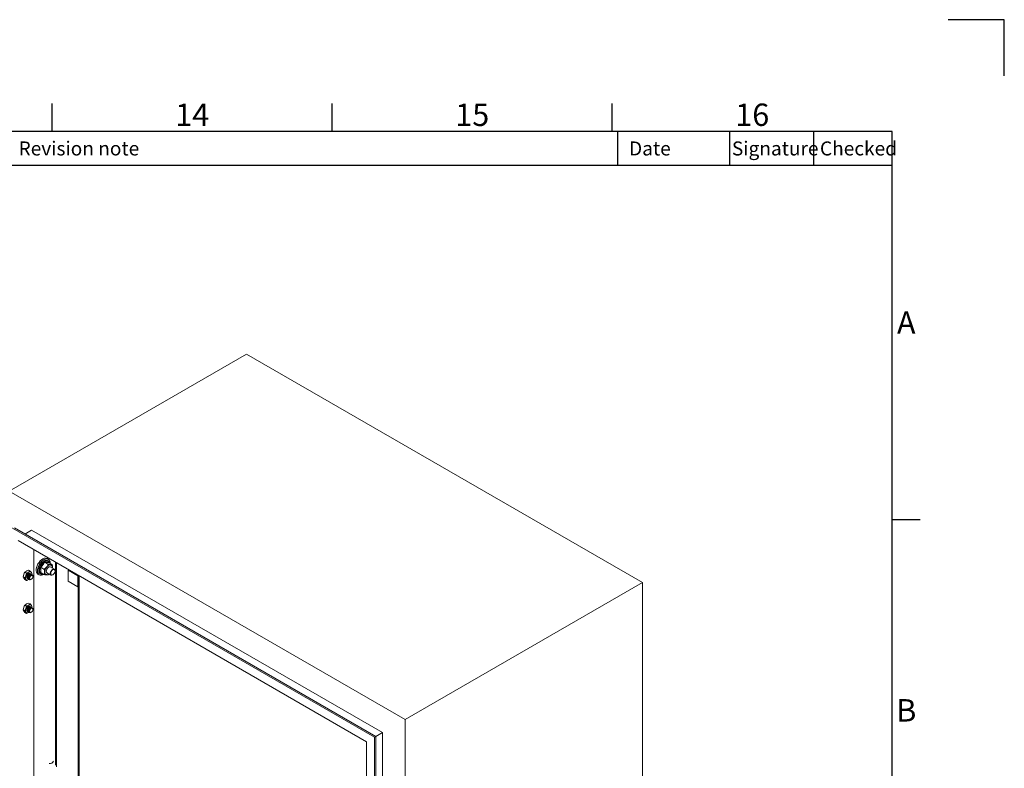
# Model space of a CAD drawing. Units: millimetres. Extents: x 63 to 4285, y 73 to 3049.
# Drawn here: x 3406 to 4285, y 2380 to 3049 of the extents above; entities that cross this region are included whole.
import ezdxf
from ezdxf.enums import TextEntityAlignment as Align

# ---------------------------------------------------------------- set-up
doc = ezdxf.new("R2010")
doc.units = ezdxf.units.MM
doc.header["$LTSCALE"] = 2
doc.layers.add('Title Block', color=7, linetype='Continuous')
doc.styles.add('ISO Proportional', font='ARIALN.TTF', dxfattribs={"width": 0.8})

# ---------------------------------------------------------------- blocks, each defined once
blk = doc.blocks.new('ISO A1 title block')
at = {"layer": 'Title Block'}
for p, q in [((840, 594), (830, 594)), ((840, 584), (840, 594)), ((670, 574), (670, 579)), ((720, 574), (720, 579)), ((770, 574), (770, 579)), ((820, 574), (20, 574)), ((771, 568), (771, 574)), ((791, 568), (791, 574)), ((806, 568), (806, 574)), ((820, 20), (820, 574)), ((650, 568), (820, 568)), ((820, 504.75), (825, 504.75))]:
    blk.add_line(p, q, dxfattribs=at)
at = {"layer": 'Title Block', "style": 'ISO Proportional'}
for s, p in [('14', (695, 576.5)), ('15', (745, 576.5)), ('16', (795, 576.5)), ('A', (822.5, 539.375)), ('B', (822.5, 470.125))]:
    blk.add_text(s, height=4, dxfattribs=at).set_placement(p, align=Align.MIDDLE)
for s, p in [('Revision note', (664, 571)), ('Date', (773, 571)), ('Signature', (791.361, 571)), ('Checked', (807.083, 571))]:
    blk.add_text(s, height=2.5, dxfattribs=at).set_placement(p, align=Align.MIDDLE_LEFT)
at = {"layer": 'Title Block', "style": 'ISO Proportional', "flags": 8}
for tag, p in [('FILENAME', (747, 43)), ('DATE', (772, 43)), ('SCALE', (802, 43)), ('EDITION', (787, 23)), ('SHEET', (802, 23))]:
    blk.add_attdef(tag, text='', height=2.5, dxfattribs=at).set_placement(p, align=Align.MIDDLE_LEFT)
blk.add_attdef('DRAWING_NUMBER', text='', height=3, dxfattribs=at).set_placement((755, 25), align=Align.MIDDLE)

msp = doc.modelspace()

# ---------------------------------------------------------------- linework, layer by layer
at = {"color": 7, "linetype": 'Continuous', "lineweight": 18}
for p, q in [((3396.58, 2627.6), (3608.57, 2749.98)), ((3962.12, 2545.87), (3608.57, 2749.98)), ((3750.13, 2423.5), (3396.58, 2627.6)), ((3722.91, 2407.78), (3397.64, 2595.55)), ((3723.97, 2408.39), (3401.37, 2594.62)), ((3410.72, 2589.22), (3416.73, 2592.69)), ((3729.98, 2411.86), (3416.73, 2592.69)), ((3715.84, 2403.69), (3404.71, 2583.3)), ((3418.85, 2575.14), (3418.85, 2156.38)), ((3431.62, 2566.63), (3430.49, 2567.28)), ((3424.89, 2559.55), (3427.62, 2557.97)), ((3428.42, 2563.95), (3431.16, 2562.37)), ((3431.96, 2563.64), (3434.69, 2562.06)), ((3432.15, 2566.48), (3431.98, 2566.38)), ((3432.51, 2566.65), (3432.15, 2566.48)), ((3437.01, 2557.75), (3433.36, 2559.85)), ((3409.12, 2550.86), (3409.69, 2553.11)), ((3409.12, 2550.86), (3410.53, 2550.04)), ((3410.76, 2548.53), (3409.69, 2549.84)), ((3410.53, 2550.04), (3411.6, 2552)), ((3410.76, 2555.06), (3412.16, 2554.25)), ((3413.23, 2549.37), (3413.32, 2549.32)), ((3414.02, 2556.95), (3415.43, 2556.14)), ((3415.43, 2556.14), (3416.49, 2554.83)), ((3415.82, 2553.65), (3415.73, 2553.7)), ((3416.35, 2553.34), (3416.26, 2553.39)), ((3416.88, 2553.04), (3416.79, 2553.09)), ((3417.06, 2553.82), (3416.84, 2552.95)), ((3417.83, 2551.28), (3417.83, 2551.64)), ((3422.49, 2553.42), (3423.62, 2552.77)), ((3424.89, 2554.84), (3427.62, 2553.26)), ((3430.36, 2554.65), (3434.01, 2552.55)), ((3432.18, 2553.24), (3432.41, 2553.47)), ((3435.51, 2552.7), (3435.68, 2552.8)), ((3437.63, 2556.17), (3437.63, 2556.37)), ((3449.47, 2556.88), (3449.97, 2557.17)), ((3457.96, 2551.99), (3449.47, 2556.88)), ((3449.47, 2547.09), (3449.47, 2556.88)), ((3458.33, 2552.2), (3457.96, 2551.99)), ((3457.96, 2551.99), (3457.96, 2542.19)), ((3458.33, 2552.35), (3458.33, 2171.56)), ((3410.76, 2548.53), (3412.16, 2547.72)), ((3412.16, 2547.72), (3411.6, 2548.74)), ((3413.76, 2549.06), (3413.85, 2549.01)), ((3414.04, 2548.52), (3414.36, 2548.72)), ((3414.04, 2548.52), (3414.32, 2548.69)), ((3414.29, 2548.76), (3414.38, 2548.71)), ((3416.07, 2548.58), (3416.38, 2548.76)), ((3457.96, 2542.19), (3449.47, 2547.09)), ((3458.33, 2542.4), (3457.96, 2542.19)), ((3750.13, 2423.5), (3962.12, 2545.87)), ((3962.12, 2269.16), (3962.12, 2545.87)), ((3409.12, 2521.46), (3409.69, 2523.71)), ((3410.76, 2525.67), (3412.16, 2524.86)), ((3414.02, 2527.55), (3415.43, 2526.74)), ((3415.43, 2526.74), (3416.49, 2525.44)), ((3415.82, 2524.25), (3415.73, 2524.3)), ((3416.35, 2523.95), (3416.26, 2524)), ((3416.88, 2523.64), (3416.79, 2523.69)), ((3417.06, 2524.42), (3416.84, 2523.56)), ((3409.12, 2521.46), (3410.53, 2520.65)), ((3410.76, 2519.14), (3409.69, 2520.44)), ((3410.53, 2520.65), (3411.6, 2522.61)), ((3410.76, 2519.14), (3412.16, 2518.33)), ((3412.16, 2518.33), (3411.6, 2519.34)), ((3413.23, 2519.97), (3413.32, 2519.92)), ((3413.76, 2519.67), (3413.85, 2519.62)), ((3414.04, 2519.12), (3414.36, 2519.32)), ((3414.04, 2519.12), (3414.32, 2519.29)), ((3414.29, 2519.36), (3414.38, 2519.31)), ((3416.07, 2519.18), (3416.38, 2519.36)), ((3417.83, 2521.88), (3417.83, 2522.24)), ((3750.13, 1933.57), (3750.13, 2423.5)), ((3723.97, 2408.39), (3729.98, 2411.86)), ((3729.98, 1968.48), (3729.98, 2411.86)), ((3715.84, 1962.76), (3715.84, 2403.69)), ((3722.91, 2407.78), (3723.97, 2408.39)), ((3722.91, 1950.51), (3722.91, 2407.78)), ((3723.97, 1951.13), (3723.97, 2408.39))]:
    msp.add_line(p, q, dxfattribs=at)
at = {"color": 8, "linetype": 'Continuous', "lineweight": 18}
for p, q in [((3435.18, 2558.8), (3435.24, 2559.2)), ((3438.09, 2382.73), (3438.09, 2564.04)), ((3438.93, 2381.41), (3438.93, 2563.55)), ((3459.09, 2170.5), (3459.09, 2551.91))]:
    msp.add_line(p, q, dxfattribs=at)
at = {"color": 7, "linetype": 'Continuous', "lineweight": 18, "flags": 128}
for points in [[(3422.49, 2553.42), (3422.38, 2553.49), (3421.64, 2554.19), (3421.13, 2555.17), (3420.87, 2556.4), (3420.87, 2557.81), (3421.13, 2559.34), (3421.64, 2560.92), (3422.38, 2562.47), (3423.32, 2563.93), (3424.4, 2565.21), (3425.57, 2566.27), (3426.8, 2567.05), (3428, 2567.52), (3429.14, 2567.65), (3430.15, 2567.45), (3430.49, 2567.28)], [(3427.67, 2553.19), (3426.71, 2552.72), (3425.53, 2552.42), (3424.45, 2552.46), (3423.51, 2552.84), (3422.77, 2553.53), (3422.26, 2554.52), (3422, 2555.75), (3422, 2557.16), (3422.26, 2558.69), (3422.77, 2560.27), (3423.51, 2561.82), (3424.45, 2563.27), (3425.53, 2564.56), (3426.71, 2565.62), (3427.93, 2566.4), (3429.13, 2566.87), (3430.27, 2567), (3431.28, 2566.79), (3432.12, 2566.25), (3432.76, 2565.41), (3433.15, 2564.29), (3433.28, 2562.97), (3433.28, 2562.97)], [(3430.36, 2554.65), (3430.24, 2554.74), (3429.87, 2555.26), (3429.74, 2556.03), (3429.87, 2556.94), (3430.24, 2557.89), (3430.8, 2558.76), (3431.5, 2559.45), (3432.23, 2559.88), (3432.92, 2559.98), (3433.36, 2559.85)], [(3413.03, 2549.53), (3412.79, 2549.62), (3412.4, 2550.06), (3412.27, 2550.77), (3412.4, 2551.63), (3412.79, 2552.51), (3413.36, 2553.28), (3414.04, 2553.83), (3414.71, 2554.07), (3415.29, 2553.95), (3415.49, 2553.79)], [(3415.49, 2553.79), (3415.29, 2553.95), (3414.72, 2554.06), (3414.04, 2553.83), (3413.37, 2553.28), (3412.79, 2552.51), (3412.41, 2551.62), (3412.28, 2550.76), (3412.41, 2550.06), (3412.79, 2549.62), (3413.03, 2549.53)], [(3414.04, 2553.82), (3413.36, 2553.27), (3412.79, 2552.51), (3412.41, 2551.63), (3412.28, 2550.78), (3412.41, 2550.08), (3412.79, 2549.64), (3413.01, 2549.55)], [(3413.23, 2549.37), (3412.84, 2549.81), (3412.71, 2550.51), (3412.84, 2551.37), (3413.23, 2552.25), (3413.8, 2553.03), (3414.48, 2553.57), (3415.15, 2553.81), (3415.73, 2553.7), (3415.73, 2553.7)], [(3413.56, 2549.22), (3413.32, 2549.32), (3412.93, 2549.76), (3412.8, 2550.46), (3412.93, 2551.32), (3413.32, 2552.2), (3413.89, 2552.98), (3414.57, 2553.52), (3415.24, 2553.76), (3415.82, 2553.65), (3416.02, 2553.49)], [(3413.76, 2549.06), (3413.38, 2549.5), (3413.24, 2550.21), (3413.37, 2551.06), (3413.76, 2551.95), (3414.33, 2552.72), (3415.01, 2553.27), (3415.68, 2553.5), (3416.26, 2553.39), (3416.26, 2553.39)], [(3414.09, 2548.92), (3413.85, 2549.01), (3413.46, 2549.45), (3413.33, 2550.15), (3413.46, 2551.01), (3413.85, 2551.9), (3414.42, 2552.67), (3415.1, 2553.22), (3415.77, 2553.45), (3416.35, 2553.34), (3416.55, 2553.18)], [(3414.29, 2548.76), (3413.91, 2549.2), (3413.77, 2549.9), (3413.9, 2550.76), (3414.29, 2551.64), (3414.86, 2552.42), (3415.54, 2552.96), (3416.21, 2553.2), (3416.79, 2553.09), (3416.79, 2553.09)], [(3414.62, 2548.61), (3414.38, 2548.7), (3414, 2549.15), (3413.86, 2549.85), (3413.99, 2550.71), (3414.38, 2551.59), (3414.95, 2552.36), (3415.63, 2552.91), (3416.3, 2553.15), (3416.88, 2553.04), (3417.08, 2552.87)], [(3415.46, 2553.8), (3415.28, 2553.94), (3414.71, 2554.05), (3414.04, 2553.82)], [(3416.74, 2552.89), (3416.06, 2552.65), (3415.39, 2552.11), (3414.82, 2551.34), (3414.44, 2550.45), (3414.3, 2549.6), (3414.44, 2548.89), (3414.82, 2548.45), (3415.39, 2548.34), (3416.07, 2548.58)], [(3415.04, 2550.3), (3415.35, 2551.03), (3415.82, 2551.67), (3416.38, 2552.11), (3416.93, 2552.31), (3417.4, 2552.22), (3417.72, 2551.86), (3417.83, 2551.28), (3417.72, 2550.57), (3417.41, 2549.85), (3416.94, 2549.21), (3416.38, 2548.76), (3415.82, 2548.57), (3415.35, 2548.66), (3415.04, 2549.02), (3414.93, 2549.6), (3415.04, 2550.3)], [(3417.83, 2551.64), (3417.83, 2551.64), (3417.7, 2552.34), (3417.31, 2552.78), (3416.74, 2552.89)], [(3435.51, 2552.7), (3434.87, 2552.44), (3434.21, 2552.46), (3433.72, 2552.8), (3433.43, 2553.42), (3433.4, 2554.26), (3433.62, 2555.2), (3434.07, 2556.13), (3434.7, 2556.94), (3435.41, 2557.54), (3436.15, 2557.85), (3436.8, 2557.84), (3437.3, 2557.5), (3437.58, 2556.87), (3437.63, 2556.37)], [(3433.89, 2553.15), (3434.27, 2552.68), (3434.85, 2552.54), (3435.55, 2552.73), (3436.26, 2553.23), (3436.89, 2553.98), (3437.36, 2554.87), (3437.6, 2555.79), (3437.59, 2556.61), (3437.31, 2557.21), (3436.82, 2557.52), (3436.17, 2557.5), (3435.46, 2557.15), (3434.78, 2556.51), (3434.22, 2555.68), (3433.85, 2554.76), (3433.74, 2553.87), (3433.89, 2553.15)], [(3413.03, 2520.13), (3412.79, 2520.23), (3412.4, 2520.67), (3412.27, 2521.37), (3412.4, 2522.23), (3412.79, 2523.11), (3413.36, 2523.89), (3414.04, 2524.43), (3414.71, 2524.67), (3415.29, 2524.56), (3415.49, 2524.4)], [(3415.49, 2524.4), (3415.29, 2524.55), (3414.72, 2524.67), (3414.04, 2524.43), (3413.37, 2523.88), (3412.79, 2523.11), (3412.41, 2522.23), (3412.28, 2521.37), (3412.41, 2520.66), (3412.79, 2520.22), (3413.03, 2520.13)], [(3414.04, 2524.42), (3413.36, 2523.88), (3412.79, 2523.11), (3412.41, 2522.23), (3412.28, 2521.38), (3412.41, 2520.68), (3412.79, 2520.24), (3413.01, 2520.16)], [(3413.23, 2519.97), (3412.84, 2520.41), (3412.71, 2521.12), (3412.84, 2521.98), (3413.23, 2522.86), (3413.8, 2523.63), (3414.48, 2524.18), (3415.15, 2524.42), (3415.73, 2524.3), (3415.73, 2524.3)], [(3413.56, 2519.83), (3413.32, 2519.92), (3412.93, 2520.36), (3412.8, 2521.06), (3412.93, 2521.92), (3413.32, 2522.81), (3413.89, 2523.58), (3414.57, 2524.13), (3415.24, 2524.36), (3415.82, 2524.25), (3416.02, 2524.09)], [(3413.76, 2519.67), (3413.38, 2520.11), (3413.24, 2520.81), (3413.37, 2521.67), (3413.76, 2522.55), (3414.33, 2523.33), (3415.01, 2523.87), (3415.68, 2524.11), (3416.26, 2524), (3416.26, 2524)], [(3414.09, 2519.52), (3413.85, 2519.62), (3413.46, 2520.06), (3413.33, 2520.76), (3413.46, 2521.62), (3413.85, 2522.5), (3414.42, 2523.27), (3415.1, 2523.82), (3415.77, 2524.06), (3416.35, 2523.95), (3416.55, 2523.79)], [(3414.29, 2519.36), (3413.91, 2519.8), (3413.77, 2520.5), (3413.9, 2521.36), (3414.29, 2522.25), (3414.86, 2523.02), (3415.54, 2523.57), (3416.21, 2523.8), (3416.79, 2523.69), (3416.79, 2523.69)], [(3414.62, 2519.22), (3414.38, 2519.31), (3414, 2519.75), (3413.86, 2520.45), (3413.99, 2521.31), (3414.38, 2522.19), (3414.95, 2522.97), (3415.63, 2523.52), (3416.3, 2523.75), (3416.88, 2523.64), (3417.08, 2523.47)], [(3415.46, 2524.4), (3415.28, 2524.54), (3414.71, 2524.65), (3414.04, 2524.42)], [(3416.74, 2523.49), (3416.06, 2523.26), (3415.39, 2522.71), (3414.82, 2521.94), (3414.44, 2521.06), (3414.3, 2520.2), (3414.44, 2519.5), (3414.82, 2519.06), (3415.39, 2518.95), (3416.07, 2519.18)], [(3415.04, 2520.91), (3415.35, 2521.63), (3415.82, 2522.27), (3416.38, 2522.72), (3416.93, 2522.91), (3417.4, 2522.82), (3417.72, 2522.46), (3417.83, 2521.88), (3417.72, 2521.18), (3417.41, 2520.45), (3416.94, 2519.81), (3416.38, 2519.36), (3415.82, 2519.17), (3415.35, 2519.26), (3415.04, 2519.62), (3414.93, 2520.2), (3415.04, 2520.91)], [(3417.83, 2522.24), (3417.83, 2522.24), (3417.7, 2522.94), (3417.31, 2523.38), (3416.74, 2523.49)]]:
    msp.add_lwpolyline(points, dxfattribs=at)
at = {"color": 8, "linetype": 'Continuous', "lineweight": 18, "flags": 128}
for points in [[(3423.88, 2556.75), (3424.01, 2558.04), (3424.39, 2559.41), (3425, 2560.78), (3425.8, 2562.06), (3426.74, 2563.18), (3427.78, 2564.07), (3428.84, 2564.68), (3429.88, 2564.99), (3430.82, 2564.96), (3431.62, 2564.6), (3432.23, 2563.94), (3432.52, 2563.31)], [(3426.94, 2553.65), (3426.74, 2553.62), (3425.8, 2553.64), (3425, 2554), (3424.39, 2554.66), (3424.01, 2555.6), (3423.88, 2556.75)]]:
    msp.add_lwpolyline(points, dxfattribs=at)
at = {"color": 7, "linetype": 'Continuous', "lineweight": 18}
for centre, radius, start, end in [((3407.22, 2557.2), 17.82, 352.4, 7.6), ((3414.86, 2550.37), 3.65, 153.43643, 206.56357), ((3417.36, 2549.88), 6.14, 122.63797, 159.77289), ((3415.16, 2553.69), 1.76, 40.5328, 129.24817), ((3414.14, 2553.43), 2.74, 352.07967, 30.85564), ((3412.93, 2549.88), 1.76, 220.5328, 309.24817), ((3417.36, 2520.49), 6.14, 122.63797, 159.77289), ((3415.16, 2524.29), 1.76, 40.5328, 129.24817), ((3414.14, 2524.03), 2.74, 352.07967, 30.85564), ((3414.86, 2520.97), 3.65, 153.43643, 206.56357), ((3412.93, 2520.48), 1.76, 220.5328, 309.24817)]:
    msp.add_arc(centre, radius, start, end, dxfattribs=at)
at = {"color": 8, "linetype": 'Continuous', "lineweight": 18}
msp.add_arc((3432.79, 2387.92), 3.74, 265.62017, 334.37445, dxfattribs=at)
at = {"color": 7, "linetype": 'Continuous', "lineweight": 18}
for points, knots in [([(3424.49, 2561.51), (3424.26, 2561.07), (3423.94, 2560.47), (3423.6, 2559.55), (3423.37, 2558.78), (3423.21, 2557.94), (3423.18, 2557.42), (3423.17, 2557.18)], [0, 0, 0, 0, 0.302474, 0.424039, 0.623227, 0.825627, 1, 1, 1, 1]), ([(3432.62, 2563.25), (3432.59, 2563.38), (3432.51, 2563.78), (3432.2, 2564.36), (3431.69, 2564.97), (3430.99, 2565.4), (3430.15, 2565.6), (3429.25, 2565.54), (3428.37, 2565.26), (3427.48, 2564.79), (3426.67, 2564.18), (3425.97, 2563.52), (3425.39, 2562.85), (3424.91, 2562.19), (3424.62, 2561.71), (3424.49, 2561.51)], [0, 0, 0, 0, 0.037115, 0.118167, 0.202705, 0.29444, 0.388052, 0.480755, 0.569967, 0.654254, 0.7478, 0.8186, 0.877547, 0.947199, 1, 1, 1, 1]), ([(3424.89, 2559.55), (3425.55, 2560.23), (3426.88, 2561.61), (3427.9, 2563.17), (3428.42, 2563.95)], [0, 0, 0, 0, 0.494135, 1, 1, 1, 1]), ([(3431.16, 2562.37), (3431.19, 2562.34), (3431.27, 2562.29), (3431.34, 2562.13), (3431.35, 2561.86), (3431.15, 2561.21), (3430.56, 2560.38), (3429.88, 2559.52), (3429.26, 2558.8), (3428.77, 2558.33), (3428.33, 2558.05), (3428.05, 2557.94), (3427.82, 2557.91), (3427.68, 2557.94), (3427.63, 2557.97), (3427.62, 2557.97)], [0, 0, 0, 0, 0.027039, 0.053955, 0.097881, 0.172975, 0.389872, 0.570114, 0.693811, 0.828975, 0.880111, 0.93156, 0.963585, 0.995888, 1, 1, 1, 1]), ([(3427.62, 2557.97), (3427.66, 2557.95), (3427.75, 2557.89), (3427.88, 2557.72), (3428.04, 2557.44), (3428.25, 2556.76), (3428.3, 2556), (3428.31, 2555.14), (3428.3, 2554.41), (3428.24, 2553.79), (3428.1, 2553.42), (3427.98, 2553.26), (3427.83, 2553.2), (3427.71, 2553.21), (3427.64, 2553.25), (3427.62, 2553.26)], [0, 0, 0, 0, 0.027038, 0.053954, 0.097878, 0.172971, 0.389861, 0.499757, 0.652367, 0.806723, 0.86314, 0.919872, 0.953961, 0.988375, 1, 1, 1, 1]), ([(3428.42, 2563.95), (3429.08, 2563.86), (3430.42, 2563.66), (3431.44, 2563.64), (3431.96, 2563.64)], [0, 0, 0, 0, 0.494135, 1, 1, 1, 1]), ([(3435.24, 2559.2), (3435.19, 2559.66), (3435.12, 2560.38), (3434.7, 2561.04), (3434.27, 2561.41), (3433.73, 2561.61), (3432.94, 2561.63), (3431.86, 2561.24), (3430.79, 2560.38), (3430, 2559.46), (3429.46, 2558.64), (3429.02, 2557.76), (3428.6, 2556.61), (3428.53, 2555.82), (3428.49, 2555.3)], [0, 0, 0, 0, 0.119728, 0.18418, 0.25, 0.31582, 0.380272, 0.5, 0.619728, 0.68418, 0.75, 0.81582, 0.880272, 1, 1, 1, 1]), ([(3434.69, 2562.06), (3434.73, 2562.03), (3434.81, 2561.99), (3434.87, 2561.91), (3434.89, 2561.84), (3434.69, 2561.75), (3434.1, 2561.77), (3433.41, 2561.83), (3432.79, 2561.9), (3432.3, 2561.99), (3431.86, 2562.1), (3431.59, 2562.18), (3431.35, 2562.27), (3431.22, 2562.34), (3431.16, 2562.37), (3431.16, 2562.37)], [0, 0, 0, 0, 0.027039, 0.053955, 0.097881, 0.172975, 0.389872, 0.570114, 0.693811, 0.828975, 0.880111, 0.93156, 0.963585, 0.995888, 1, 1, 1, 1]), ([(3435.37, 2558.69), (3435.37, 2558.7), (3435.4, 2558.89), (3435.37, 2559.38), (3435.38, 2560.12), (3435.31, 2560.81), (3435.17, 2561.35), (3435.05, 2561.64), (3434.9, 2561.88), (3434.78, 2562), (3434.71, 2562.05), (3434.69, 2562.06)], [0, 0, 0, 0, 0.009171, 0.187635, 0.435464, 0.68613, 0.777747, 0.869878, 0.925236, 0.981122, 1, 1, 1, 1]), ([(3409.69, 2549.84), (3409.67, 2549.87), (3409.39, 2550.26), (3409.25, 2550.57), (3409.12, 2550.86)], [0, 0, 0, 0, 0.070185, 1, 1, 1, 1]), ([(3409.69, 2553.11), (3409.71, 2553.16), (3409.99, 2553.86), (3410.38, 2554.49), (3410.76, 2555.06)], [0, 0, 0, 0, 0.070185, 1, 1, 1, 1]), ([(3411.6, 2548.74), (3411.58, 2548.76), (3411.3, 2549.16), (3410.9, 2549.62), (3410.53, 2550.04)], [0, 0, 0, 0, 0.070185, 1, 1, 1, 1]), ([(3410.76, 2555.06), (3410.85, 2555.17), (3411.24, 2555.56), (3411.75, 2555.9), (3412.14, 2556.15)], [0, 0, 0, 0, 0.257551, 1, 1, 1, 1]), ([(3411.6, 2552), (3411.61, 2552.05), (3411.89, 2552.77), (3412.03, 2553.54), (3412.16, 2554.25)], [0, 0, 0, 0, 0.070185, 1, 1, 1, 1]), ([(3412.14, 2556.15), (3412.29, 2556.24), (3412.85, 2556.55), (3413.53, 2556.78), (3414.02, 2556.95)], [0, 0, 0, 0, 0.268634, 1, 1, 1, 1]), ([(3412.16, 2554.25), (3412.33, 2554.31), (3413.01, 2554.53), (3413.61, 2554.83), (3414.04, 2555.05)], [0, 0, 0, 0, 0.257551, 1, 1, 1, 1]), ([(3414.04, 2555.05), (3414.19, 2555.14), (3414.73, 2555.47), (3415.13, 2555.85), (3415.43, 2556.14)], [0, 0, 0, 0, 0.268634, 1, 1, 1, 1]), ([(3416.49, 2554.83), (3416.51, 2554.8), (3416.79, 2554.41), (3416.93, 2554.1), (3417.06, 2553.82)], [0, 0, 0, 0, 0.070185, 1, 1, 1, 1]), ([(3423.17, 2557.18), (3423.17, 2557.12), (3423.14, 2556.76), (3423.21, 2556.14), (3423.4, 2555.34), (3423.75, 2554.63), (3424.26, 2554.02), (3424.96, 2553.58), (3425.8, 2553.4), (3426.51, 2553.42), (3426.93, 2553.56), (3427.04, 2553.6)], [0, 0, 0, 0, 0.021197, 0.140583, 0.262721, 0.388039, 0.518745, 0.66058, 0.805315, 0.948645, 1, 1, 1, 1]), ([(3427.62, 2553.26), (3427.67, 2553.24), (3427.76, 2553.19), (3427.96, 2553.1), (3428.26, 2553), (3428.89, 2552.84), (3429.59, 2552.75), (3430.29, 2552.68), (3430.84, 2552.65), (3431.17, 2552.65), (3431.26, 2552.69), (3431.27, 2552.7)], [0, 0, 0, 0, 0.031593, 0.063044, 0.11437, 0.202114, 0.455547, 0.666151, 0.810686, 0.968619, 1, 1, 1, 1]), ([(3431.27, 2552.71), (3431.45, 2552.79), (3431.76, 2552.93), (3432.05, 2553.16), (3432.17, 2553.25)], [0, 0, 0, 0, 0.588796, 1, 1, 1, 1]), ([(3412.16, 2547.72), (3412.33, 2547.78), (3413.01, 2548), (3413.61, 2548.3), (3414.04, 2548.52)], [0, 0, 0, 0, 0.257551, 1, 1, 1, 1]), ([(3409.69, 2523.71), (3409.71, 2523.76), (3409.99, 2524.47), (3410.38, 2525.09), (3410.76, 2525.67)], [0, 0, 0, 0, 0.070185, 1, 1, 1, 1]), ([(3410.76, 2525.67), (3410.85, 2525.77), (3411.24, 2526.16), (3411.75, 2526.5), (3412.14, 2526.76)], [0, 0, 0, 0, 0.257551, 1, 1, 1, 1]), ([(3411.6, 2522.61), (3411.61, 2522.66), (3411.89, 2523.37), (3412.03, 2524.14), (3412.16, 2524.86)], [0, 0, 0, 0, 0.070185, 1, 1, 1, 1]), ([(3412.14, 2526.76), (3412.29, 2526.84), (3412.85, 2527.15), (3413.53, 2527.38), (3414.02, 2527.55)], [0, 0, 0, 0, 0.268634, 1, 1, 1, 1]), ([(3412.16, 2524.86), (3412.33, 2524.92), (3413.01, 2525.14), (3413.61, 2525.43), (3414.04, 2525.65)], [0, 0, 0, 0, 0.257551, 1, 1, 1, 1]), ([(3414.04, 2525.65), (3414.19, 2525.74), (3414.73, 2526.07), (3415.13, 2526.46), (3415.43, 2526.74)], [0, 0, 0, 0, 0.268634, 1, 1, 1, 1]), ([(3416.49, 2525.44), (3416.51, 2525.41), (3416.79, 2525.02), (3416.93, 2524.71), (3417.06, 2524.42)], [0, 0, 0, 0, 0.070185, 1, 1, 1, 1]), ([(3409.69, 2520.44), (3409.67, 2520.47), (3409.39, 2520.86), (3409.25, 2521.17), (3409.12, 2521.46)], [0, 0, 0, 0, 0.070185, 1, 1, 1, 1]), ([(3411.6, 2519.34), (3411.58, 2519.37), (3411.3, 2519.76), (3410.9, 2520.22), (3410.53, 2520.65)], [0, 0, 0, 0, 0.070185, 1, 1, 1, 1]), ([(3412.16, 2518.33), (3412.33, 2518.38), (3413.01, 2518.6), (3413.61, 2518.9), (3414.04, 2519.12)], [0, 0, 0, 0, 0.257551, 1, 1, 1, 1])]:
    msp.add_open_spline(points, degree=3, knots=knots, dxfattribs=at)
at = {"color": 8, "linetype": 'Continuous', "lineweight": 18}
msp.add_open_spline([(3428.49, 2555.3), (3428.53, 2554.84), (3428.6, 2554.12), (3429.02, 2553.46), (3429.46, 2553.09), (3430, 2552.89), (3430.78, 2552.89), (3431.56, 2553.08), (3432.07, 2553.52), (3432.18, 2553.6)], degree=3, knots=[0, 0, 0, 0, 0.225731, 0.347247, 0.47134, 0.595434, 0.716949, 0.942681, 1, 1, 1, 1], dxfattribs=at)

# ---------------------------------------------------------------- block references
at = {"layer": 'Title Block', "xscale": 5, "yscale": 5, "zscale": 5}
msp.add_blockref('ISO A1 title block', (85.1, 78.55), dxfattribs=at)

doc.saveas('drawing.dxf')
